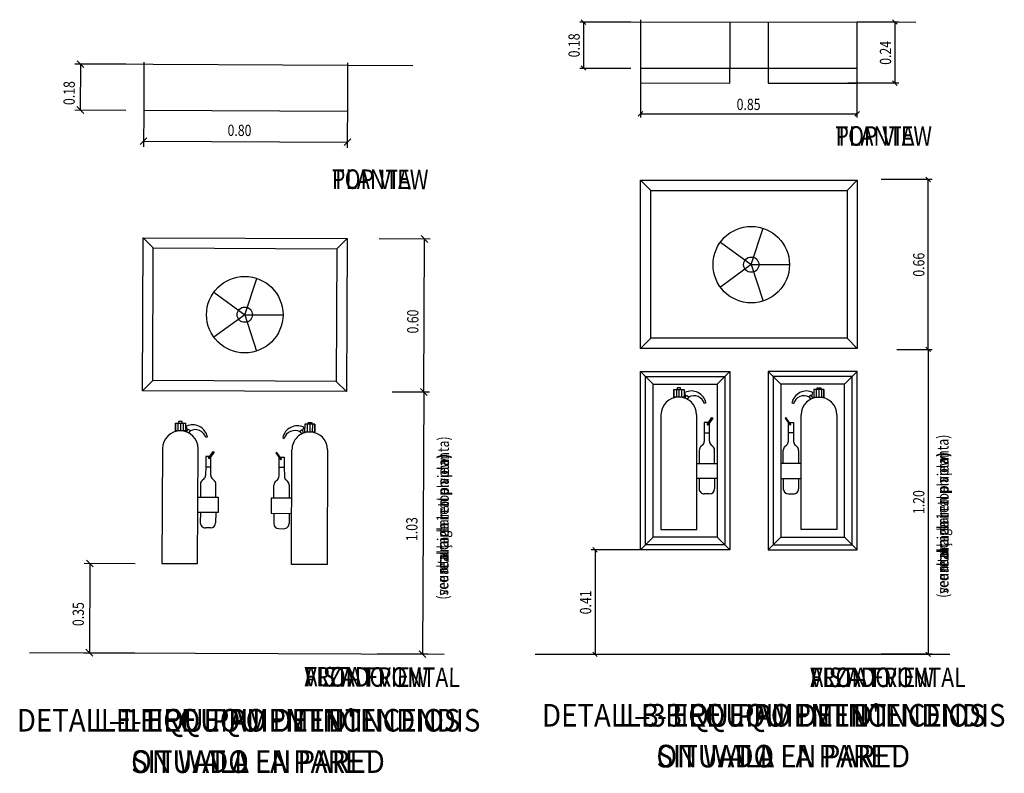
# Model space of a CAD drawing. Extents: x -891 to -673, y -660 to -480.
# Drawn here: x -752 to -708, y -586 to -552 of the extents above; entities that cross this region are included whole.
import ezdxf

# ---------------------------------------------------------------- set-up
doc = ezdxf.new("R2010")
doc.units = 0
doc.header["$MEASUREMENT"] = 0
for name, color, linetype in [('DETALLE', 7, 'CONTINUOUS'), ('DETALLE_CA', 7, 'CONTINUOUS'), ('DETALLE_EN', 7, 'CONTINUOUS'), ('DETALLE_ES', 7, 'CONTINUOUS')]:
    doc.layers.add(name, color=color, linetype=linetype)
doc.styles.add('SS', font='sanss___.ttf')

msp = doc.modelspace()

# ---------------------------------------------------------------- linework, layer by layer
at = {"layer": 'DETALLE', "color": 7}
for p, q in [((-726.941, -552.411), (-727.145, -552.208)), ((-726.706, -552.29), (-712.314, -552.306)), ((-713.133, -552.405), (-713.337, -552.201)), ((-749.198, -554.322), (-749.497, -554.02)), ((-749.01, -554.153), (-734.618, -554.235)), ((-727.145, -554.243), (-726.941, -554.446)), ((-713.337, -554.915), (-713.133, -555.119)), ((-749.506, -556.056), (-749.207, -556.357)), ((-724.415, -556.276), (-724.618, -556.479)), ((-715.007, -556.479), (-714.804, -556.276)), ((-746.403, -557.441), (-746.704, -557.74)), ((-737.659, -557.781), (-737.358, -557.482)), ((-711.658, -559.393), (-711.862, -559.189)), ((-733.95, -562.08), (-734.248, -561.778)), ((-711.862, -566.721), (-711.658, -566.924)), ((-711.658, -566.924), (-711.862, -566.721)), ((-734.279, -568.562), (-733.981, -568.864)), ((-733.981, -568.864), (-734.279, -568.562)), ((-726.433, -575.814), (-726.636, -575.61)), ((-748.789, -576.472), (-749.088, -576.171)), ((-749.106, -580.128), (-748.807, -580.429)), ((-734.332, -580.195), (-734.033, -580.496)), ((-726.636, -580.248), (-726.433, -580.452)), ((-711.862, -580.248), (-711.658, -580.452))]:
    msp.add_line(p, q, dxfattribs=at)
at = {"layer": 'DETALLE', "color": 4}
for p, q in [((-724.516, -552.207), (-724.516, -554.345)), ((-714.906, -554.345), (-714.906, -552.303)), ((-746.538, -554.081), (-746.547, -556.219)), ((-737.502, -556.26), (-737.492, -554.122)), ((-724.516, -554.345), (-714.906, -554.345)), ((-746.547, -556.219), (-737.502, -556.26)), ((-719.606, -563.067), (-719.082, -561.454)), ((-720.978, -562.071), (-719.606, -563.067)), ((-719.606, -563.067), (-720.978, -564.064)), ((-719.606, -563.067), (-717.91, -563.067)), ((-719.606, -563.067), (-719.082, -564.68)), ((-742.066, -565.285), (-741.534, -563.674)), ((-743.433, -564.282), (-742.066, -565.285)), ((-742.066, -565.285), (-743.442, -566.276)), ((-742.066, -565.285), (-740.37, -565.293)), ((-742.066, -565.285), (-741.549, -566.9))]:
    msp.add_line(p, q, dxfattribs=at)
at = {"layer": 'DETALLE', "color": 3}
for p, q in [((-724.951, -552.309), (-727.213, -552.309)), ((-727.043, -552.309), (-727.043, -554.345)), ((-720.559, -552.297), (-720.559, -554.345)), ((-718.863, -552.299), (-718.863, -554.345)), ((-714.906, -552.303), (-713.066, -552.303)), ((-713.235, -552.303), (-713.235, -555.017)), ((-747.336, -554.18), (-749.597, -554.17)), ((-749.347, -554.171), (-749.357, -556.206)), ((-727.213, -554.345), (-724.951, -554.345)), ((-724.516, -554.345), (-724.516, -556.547)), ((-720.559, -555.01), (-720.559, -554.345)), ((-718.863, -554.345), (-718.863, -555.012)), ((-714.906, -556.547), (-714.906, -554.286)), ((-724.516, -555.006), (-720.559, -555.01)), ((-718.863, -555.012), (-714.906, -555.017)), ((-713.066, -555.017), (-715.327, -555.017)), ((-737.509, -557.882), (-737.499, -555.62)), ((-749.607, -556.205), (-747.345, -556.215)), ((-746.547, -556.219), (-746.555, -557.841)), ((-724.516, -556.377), (-714.906, -556.377)), ((-746.554, -557.591), (-737.508, -557.632)), ((-724.516, -559.32), (-714.906, -559.32)), ((-724.516, -566.782), (-724.516, -559.32)), ((-724.516, -559.32), (-724.064, -559.772)), ((-715.358, -559.772), (-714.906, -559.32)), ((-714.906, -559.32), (-714.906, -566.782)), ((-711.59, -559.291), (-713.851, -559.291)), ((-711.76, -566.823), (-711.76, -559.291)), ((-724.064, -559.772), (-715.358, -559.772)), ((-724.064, -566.33), (-724.064, -559.772)), ((-715.358, -559.772), (-715.358, -566.33)), ((-746.604, -568.656), (-746.573, -561.872)), ((-746.573, -561.872), (-737.528, -561.913)), ((-746.573, -561.872), (-746.123, -562.327)), ((-746.149, -568.206), (-746.123, -562.327)), ((-746.123, -562.327), (-737.982, -562.364)), ((-737.982, -562.364), (-737.528, -561.913)), ((-737.528, -561.913), (-737.558, -568.697)), ((-733.849, -561.93), (-736.11, -561.92)), ((-734.13, -568.713), (-734.099, -561.929)), ((-737.982, -562.364), (-738.009, -568.243)), ((-724.064, -566.33), (-724.516, -566.782)), ((-715.358, -566.33), (-724.064, -566.33)), ((-715.358, -566.33), (-714.906, -566.782)), ((-714.906, -566.782), (-724.516, -566.782)), ((-713.146, -566.823), (-711.59, -566.823)), ((-713.146, -566.823), (-711.59, -566.823)), ((-711.76, -566.823), (-711.76, -580.35)), ((-724.516, -567.8), (-720.559, -567.8)), ((-724.516, -567.8), (-723.951, -568.365)), ((-724.516, -575.714), (-724.516, -567.8)), ((-720.559, -567.8), (-721.124, -568.365)), ((-720.559, -567.8), (-720.559, -575.714)), ((-714.906, -567.8), (-718.863, -567.8)), ((-718.863, -567.8), (-718.298, -568.365)), ((-718.863, -567.8), (-718.863, -575.714)), ((-714.906, -567.8), (-715.471, -568.365)), ((-714.906, -575.714), (-714.906, -567.8)), ((-746.149, -568.206), (-746.604, -568.656)), ((-738.009, -568.243), (-746.149, -568.206)), ((-738.009, -568.243), (-737.558, -568.697)), ((-724.29, -568.026), (-720.785, -568.026)), ((-724.29, -575.488), (-724.29, -568.026)), ((-723.951, -568.365), (-721.124, -568.365)), ((-723.951, -575.149), (-723.951, -568.365)), ((-721.124, -568.365), (-721.124, -575.149)), ((-720.785, -568.026), (-720.785, -575.488)), ((-715.132, -568.026), (-718.637, -568.026)), ((-718.637, -568.026), (-718.637, -575.488)), ((-715.471, -568.365), (-718.298, -568.365)), ((-718.298, -568.365), (-718.298, -575.149)), ((-715.471, -575.149), (-715.471, -568.365)), ((-715.132, -575.488), (-715.132, -568.026)), ((-737.558, -568.697), (-746.604, -568.656)), ((-735.523, -568.707), (-733.88, -568.714)), ((-735.523, -568.707), (-733.88, -568.714)), ((-734.13, -568.713), (-734.183, -580.346)), ((-723.04, -568.938), (-723.04, -568.599)), ((-723.04, -568.599), (-722.587, -568.599)), ((-723.04, -568.599), (-723.04, -568.939)), ((-722.926, -568.599), (-722.926, -568.938)), ((-722.741, -568.525), (-722.898, -568.525)), ((-722.898, -568.525), (-722.898, -568.599)), ((-722.813, -568.599), (-722.813, -568.939)), ((-722.741, -568.599), (-722.741, -568.525)), ((-722.7, -568.6), (-722.7, -568.938)), ((-722.587, -568.599), (-722.587, -568.938)), ((-722.587, -568.6), (-722.587, -568.939)), ((-722.555, -568.992), (-722.474, -568.855)), ((-722.504, -568.911), (-722.548, -568.734)), ((-722.474, -568.855), (-722.371, -568.925)), ((-716.948, -568.855), (-717.052, -568.925)), ((-716.868, -568.992), (-716.948, -568.855)), ((-716.918, -568.911), (-716.874, -568.734)), ((-716.383, -568.599), (-716.835, -568.599)), ((-716.835, -568.599), (-716.835, -568.938)), ((-716.835, -568.6), (-716.835, -568.939)), ((-716.722, -568.6), (-716.722, -568.938)), ((-716.681, -568.599), (-716.681, -568.525)), ((-716.681, -568.525), (-716.524, -568.525)), ((-716.609, -568.599), (-716.609, -568.939)), ((-716.524, -568.525), (-716.524, -568.599)), ((-716.496, -568.599), (-716.496, -568.938)), ((-716.383, -568.938), (-716.383, -568.599)), ((-716.383, -568.599), (-716.383, -568.939)), ((-722.587, -568.938), (-723.04, -568.938)), ((-722.371, -568.925), (-722.451, -569.028)), ((-721.618, -569.192), (-721.685, -569.232)), ((-717.804, -569.192), (-717.737, -569.232)), ((-717.052, -568.925), (-716.971, -569.028)), ((-716.835, -568.938), (-716.383, -568.938)), ((-723.61, -569.731), (-723.61, -574.819)), ((-722.027, -574.819), (-722.027, -569.731)), ((-717.395, -574.819), (-717.395, -569.731)), ((-715.812, -569.731), (-715.812, -574.819)), ((-745.141, -570.098), (-745.143, -570.438)), ((-745.143, -570.437), (-745.141, -570.098)), ((-745.141, -570.098), (-744.689, -570.1)), ((-745.028, -570.098), (-745.03, -570.437)), ((-744.999, -570.024), (-744.999, -570.099)), ((-744.842, -570.025), (-744.999, -570.024)), ((-744.915, -570.099), (-744.917, -570.439)), ((-744.842, -570.099), (-744.842, -570.025)), ((-744.802, -570.1), (-744.803, -570.438)), ((-744.689, -570.1), (-744.69, -570.44)), ((-744.689, -570.1), (-744.69, -570.439)), ((-739.408, -570.145), (-739.41, -570.484)), ((-739.408, -570.146), (-739.41, -570.485)), ((-738.956, -570.147), (-739.408, -570.145)), ((-739.295, -570.146), (-739.296, -570.485)), ((-739.255, -570.146), (-739.254, -570.072)), ((-739.254, -570.072), (-739.097, -570.072)), ((-739.182, -570.146), (-739.183, -570.486)), ((-739.097, -570.072), (-739.097, -570.147)), ((-739.069, -570.146), (-739.07, -570.486)), ((-738.956, -570.147), (-738.957, -570.487)), ((-738.957, -570.486), (-738.956, -570.147)), ((-721.462, -570.07), (-721.688, -570.07)), ((-721.688, -570.07), (-721.688, -570.522)), ((-721.568, -570.15), (-721.352, -569.852)), ((-721.536, -570.179), (-721.568, -570.15)), ((-721.316, -569.878), (-721.536, -570.179)), ((-721.462, -570.522), (-721.462, -570.07)), ((-721.352, -569.852), (-721.316, -569.878)), ((-718.07, -569.852), (-718.106, -569.878)), ((-718.106, -569.878), (-717.886, -570.179)), ((-717.854, -570.15), (-718.07, -569.852)), ((-717.96, -570.07), (-717.734, -570.07)), ((-717.96, -570.522), (-717.96, -570.07)), ((-717.886, -570.179), (-717.854, -570.15)), ((-717.734, -570.07), (-717.734, -570.522)), ((-744.69, -570.439), (-745.143, -570.437)), ((-744.658, -570.492), (-744.577, -570.356)), ((-744.607, -570.412), (-744.65, -570.235)), ((-744.577, -570.356), (-744.474, -570.426)), ((-744.474, -570.426), (-744.554, -570.53)), ((-739.522, -570.4), (-739.626, -570.47)), ((-739.626, -570.47), (-739.546, -570.574)), ((-739.443, -570.537), (-739.522, -570.4)), ((-739.492, -570.457), (-739.448, -570.28)), ((-739.41, -570.484), (-738.957, -570.486)), ((-721.688, -570.522), (-721.695, -570.908)), ((-721.688, -570.522), (-721.462, -570.522)), ((-721.46, -570.899), (-721.462, -570.522)), ((-717.962, -570.899), (-717.96, -570.522)), ((-717.734, -570.522), (-717.96, -570.522)), ((-717.734, -570.522), (-717.727, -570.908)), ((-743.722, -570.697), (-743.789, -570.737)), ((-740.38, -570.734), (-740.313, -570.774)), ((-745.717, -571.226), (-745.74, -576.314)), ((-744.157, -576.322), (-744.134, -571.234)), ((-743.677, -571.656), (-743.46, -571.358)), ((-743.423, -571.384), (-743.645, -571.684)), ((-743.46, -571.358), (-743.423, -571.384)), ((-740.648, -571.392), (-740.685, -571.418)), ((-740.685, -571.418), (-740.466, -571.72)), ((-740.434, -571.692), (-740.648, -571.392)), ((-739.996, -576.362), (-739.973, -571.274)), ((-738.39, -571.281), (-738.413, -576.369)), ((-721.914, -571.302), (-721.914, -571.879)), ((-721.771, -571.073), (-721.838, -571.133)), ((-721.311, -571.133), (-721.385, -571.066)), ((-721.236, -571.879), (-721.236, -571.301)), ((-718.186, -571.879), (-718.186, -571.301)), ((-718.111, -571.133), (-718.037, -571.066)), ((-717.651, -571.073), (-717.584, -571.133)), ((-717.508, -571.302), (-717.508, -571.879)), ((-743.796, -571.574), (-743.798, -572.027)), ((-743.57, -571.575), (-743.796, -571.574)), ((-743.645, -571.684), (-743.677, -571.656)), ((-743.572, -572.028), (-743.57, -571.575)), ((-740.542, -572.063), (-740.54, -571.611)), ((-740.54, -571.611), (-740.314, -571.612)), ((-740.466, -571.72), (-740.434, -571.692)), ((-740.314, -571.612), (-740.316, -572.064)), ((-722.027, -571.879), (-721.123, -571.879)), ((-721.123, -571.879), (-721.123, -572.557)), ((-717.395, -571.879), (-718.3, -571.879)), ((-718.3, -571.879), (-718.3, -572.557)), ((-743.798, -572.027), (-743.807, -572.413)), ((-743.798, -572.027), (-743.572, -572.028)), ((-743.572, -572.404), (-743.572, -572.028)), ((-740.545, -572.44), (-740.542, -572.063)), ((-740.316, -572.064), (-740.542, -572.063)), ((-740.316, -572.064), (-740.311, -572.45)), ((-744.028, -572.806), (-744.031, -573.382)), ((-743.884, -572.578), (-743.951, -572.637)), ((-743.424, -572.639), (-743.498, -572.572)), ((-743.352, -573.386), (-743.35, -572.808)), ((-740.696, -572.673), (-740.621, -572.607)), ((-740.236, -572.615), (-740.169, -572.675)), ((-721.123, -572.557), (-722.027, -572.557)), ((-721.914, -572.557), (-721.914, -573.009)), ((-721.236, -572.557), (-721.236, -573.009)), ((-718.3, -572.557), (-717.395, -572.557)), ((-718.186, -572.557), (-718.186, -573.009)), ((-717.508, -572.557), (-717.508, -573.009)), ((-740.774, -573.419), (-740.772, -572.841)), ((-740.093, -572.845), (-740.096, -573.422)), ((-721.462, -573.236), (-721.688, -573.236)), ((-717.96, -573.236), (-717.734, -573.236)), ((-744.144, -573.382), (-743.239, -573.386)), ((-743.239, -573.386), (-743.242, -574.064)), ((-740.888, -573.418), (-740.891, -574.096)), ((-739.983, -573.422), (-740.888, -573.418)), ((-743.242, -574.064), (-744.147, -574.06)), ((-744.034, -574.061), (-744.036, -574.513)), ((-743.355, -574.064), (-743.357, -574.516)), ((-740.891, -574.096), (-739.986, -574.101)), ((-740.778, -574.097), (-740.78, -574.549)), ((-740.099, -574.1), (-740.101, -574.552)), ((-743.584, -574.741), (-743.811, -574.74)), ((-740.554, -574.776), (-740.328, -574.777)), ((-723.61, -574.819), (-722.027, -574.819)), ((-715.812, -574.819), (-717.395, -574.819)), ((-723.951, -575.149), (-724.516, -575.714)), ((-721.124, -575.149), (-723.951, -575.149)), ((-721.124, -575.149), (-720.559, -575.714)), ((-718.298, -575.149), (-718.863, -575.714)), ((-718.298, -575.149), (-715.471, -575.149)), ((-715.471, -575.149), (-714.906, -575.714)), ((-724.443, -575.712), (-726.704, -575.712)), ((-726.535, -575.712), (-726.535, -580.35)), ((-720.559, -575.714), (-724.516, -575.714)), ((-720.785, -575.488), (-724.29, -575.488)), ((-718.863, -575.714), (-714.906, -575.714)), ((-718.637, -575.488), (-715.132, -575.488)), ((-746.927, -576.33), (-749.188, -576.32)), ((-748.938, -576.321), (-748.956, -580.279)), ((-745.74, -576.314), (-744.157, -576.322)), ((-738.413, -576.369), (-739.996, -576.362)), ((-749.206, -580.277), (-746.945, -580.288)), ((-733.933, -580.347), (-736.194, -580.337)), ((-726.704, -580.35), (-724.443, -580.35)), ((-711.59, -580.35), (-713.851, -580.35))]:
    msp.add_line(p, q, dxfattribs=at)
at = {"layer": 'DETALLE', "color": 6}
for p, q in [((-751.617, -580.267), (-733.22, -580.35)), ((-729.194, -580.35), (-710.797, -580.35))]:
    msp.add_line(p, q, dxfattribs=at)
at = {"layer": 'DETALLE', "color": 4}
for centre, radius in [((-719.606, -563.067), 1.696), ((-719.606, -563.067), 0.339), ((-742.066, -565.285), 1.696), ((-742.066, -565.285), 0.339)]:
    msp.add_circle(centre, radius, dxfattribs=at)
at = {"layer": 'DETALLE', "color": 3}
for centre, radius, start, end in [((-722.265, -569.333), 0.663, 12.2957, 115.2356), ((-722.152, -569.368), 0.486, 16.1463, 118.1793), ((-717.157, -569.333), 0.663, 64.7644, 167.7043), ((-717.27, -569.368), 0.486, 61.8207, 163.8537), ((-722.819, -569.731), 0.791, 90, 179.9978), ((-722.819, -569.731), 0.791, 0, 90), ((-716.604, -569.731), 0.791, 90, 180), ((-716.604, -569.731), 0.791, 0.0022, 90), ((-744.37, -570.836), 0.663, 12.0357, 114.9756), ((-744.925, -571.23), 0.791, 89.74, 179.7378), ((-744.925, -571.23), 0.791, 359.74, 89.74), ((-744.257, -570.87), 0.486, 15.8863, 117.9193), ((-739.733, -570.878), 0.663, 64.5044, 167.4443), ((-739.847, -570.912), 0.486, 61.5607, 163.5937), ((-739.182, -571.278), 0.791, 89.74, 179.74), ((-739.182, -571.278), 0.791, 359.7422, 89.74), ((-721.921, -570.904), 0.226, 311.6075, 358.9651), ((-721.234, -570.898), 0.226, 180.2154, 228.1168), ((-718.188, -570.898), 0.226, 311.8832, 359.7846), ((-717.501, -570.904), 0.226, 181.035, 228.3925), ((-721.688, -571.302), 0.226, 131.6045, 179.996), ((-721.462, -571.301), 0.226, 0, 48.1129), ((-717.96, -571.301), 0.226, 131.8871, 180), ((-717.734, -571.302), 0.226, 0.004, 48.3955), ((-743.802, -572.807), 0.226, 131.3445, 179.736), ((-744.033, -572.408), 0.226, 311.3475, 358.7051), ((-743.346, -572.405), 0.226, 179.9554, 227.8568), ((-743.576, -572.807), 0.226, 359.74, 47.8529), ((-740.546, -572.842), 0.226, 131.6271, 179.74), ((-740.771, -572.438), 0.226, 311.6232, 359.5246), ((-740.085, -572.447), 0.226, 180.775, 228.1325), ((-740.32, -572.844), 0.226, 359.744, 48.1355), ((-721.688, -573.009), 0.226, 179.996, 270.0001), ((-721.462, -573.009), 0.226, 270.0034, 0), ((-717.96, -573.009), 0.226, 180, 269.9966), ((-717.734, -573.009), 0.226, 269.9999, 0.004), ((-743.81, -574.514), 0.226, 179.736, 269.7401), ((-743.583, -574.515), 0.226, 269.7434, 359.74), ((-740.553, -574.55), 0.226, 179.74, 269.7366), ((-740.327, -574.551), 0.226, 269.7399, 359.744)]:
    msp.add_arc(centre, radius, start, end, dxfattribs=at)

# ---------------------------------------------------------------- texts
at = {"layer": 'DETALLE', "color": 4, "style": 'SS', "oblique": 13, "width": 0.8}
for s, rotation, p in [('0.18', 90, (-727.213, -553.87)), ('0.24', 90, (-713.405, -554.203)), ('0.18', 89.74, (-749.606, -555.988)), ('0.80', 359.74, (-742.83, -557.358)), ('0.66', 90, (-711.929, -563.599)), ('0.60', 89.74, (-734.368, -566.12)), ('1.20', 90, (-711.929, -574.129)), ('1.03', 89.74, (-734.41, -575.328)), ('0.41', 90, (-726.704, -578.574)), ('0.35', 89.74, (-749.201, -579.099))]:
    msp.add_text(s, height=0.5, rotation=rotation, dxfattribs=at).set_placement(p)
msp.add_text('0.85', height=0.5, dxfattribs=at).set_placement((-720.254, -556.208))
at = {"layer": 'DETALLE_CA', "style": 'SS'}
for s, height, width, p in [('PLANTA', 0.8653, 0.8, (-715.874, -557.79)), ('VISTA FRONTAL', 0.86528, 0.8, (-716.989, -581.802)), ("DETALL-1 EQUIPAMENT D'INCENDIS", 1, 0.9, (-752.17, -583.775)), ("DETALL-3 EQUIPAMENT D'INCENDIS", 1, 0.9, (-728.885, -583.554)), ('SITUAT A LA PARET', 1, 0.9, (-747.102, -585.609)), ('SITUAT A LA PARET', 1, 0.9, (-723.809, -585.365))]:
    msp.add_text(s, height=height, dxfattribs=dict(at, width=width)).set_placement(p)
at = {"layer": 'DETALLE_CA', "style": 'SS', "width": 0.8}
for s, height, rotation, p in [('PLANTA', 0.8653, 359.74, (-738.203, -559.703)), ('(veure alçada real en planta)', 0.5, 89.74, (-733.04, -577.925)), ('(veure alçada real en planta)', 0.5, 90, (-710.86, -577.845)), ('VISTA FRONTAL', 0.86528, 359.74, (-739.418, -581.773))]:
    msp.add_text(s, height=height, rotation=rotation, dxfattribs=at).set_placement(p)
at = {"layer": 'DETALLE_EN', "style": 'SS'}
for s, height, width, p in [('TOP VIEW', 0.8653, 0.8, (-715.874, -557.79)), ('FRONT VIEW', 0.8653, 0.8, (-716.989, -581.802)), ('DETAIL-1 FIRE EQUIPMENT', 1, 0.9, (-752.17, -583.775)), ('DETAIL-3 FIRE EQUIPMENT', 1, 0.9, (-728.885, -583.554)), ('ON WALL', 1, 0.9, (-747.102, -585.609)), ('ON WALL', 1, 0.9, (-723.809, -585.365))]:
    msp.add_text(s, height=height, dxfattribs=dict(at, width=width)).set_placement(p)
at = {"layer": 'DETALLE_EN', "style": 'SS', "width": 0.8}
for s, height, rotation, p in [('TOP VIEW', 0.8653, 359.74, (-738.203, -559.703)), ('(see real high in top view)', 0.5, 90, (-710.86, -577.845)), ('(see real high in top view)', 0.5, 89.74, (-733.04, -577.925)), ('FRONT VIEW', 0.8653, 359.74, (-739.418, -581.773))]:
    msp.add_text(s, height=height, rotation=rotation, dxfattribs=at).set_placement(p)
at = {"layer": 'DETALLE_ES', "style": 'SS'}
for s, height, width, p in [('PLANTA', 0.8653, 0.8, (-715.874, -557.79)), ('ALZADO', 0.8653, 0.8, (-716.989, -581.802)), ('DETALLE-1 EQUIPO DE INCENDIOS', 1, 0.9, (-752.17, -583.775)), ('DETALLE-3 EQUIPO DE INCENDIOS', 1, 0.9, (-728.885, -583.554)), ('SITUADO EN PARED', 1, 0.9, (-747.102, -585.609)), ('SITUADO EN PARED', 1, 0.9, (-723.809, -585.365))]:
    msp.add_text(s, height=height, dxfattribs=dict(at, width=width)).set_placement(p)
at = {"layer": 'DETALLE_ES', "style": 'SS', "width": 0.8}
for s, height, rotation, p in [('PLANTA', 0.8653, 359.74, (-738.203, -559.703)), ('(ver altura real en planta)', 0.5, 90, (-710.86, -577.845)), ('(ver altura real en planta)', 0.5, 89.74, (-733.04, -577.925)), ('ALZADO', 0.8653, 359.74, (-739.418, -581.773))]:
    msp.add_text(s, height=height, rotation=rotation, dxfattribs=at).set_placement(p)

doc.saveas('drawing.dxf')
